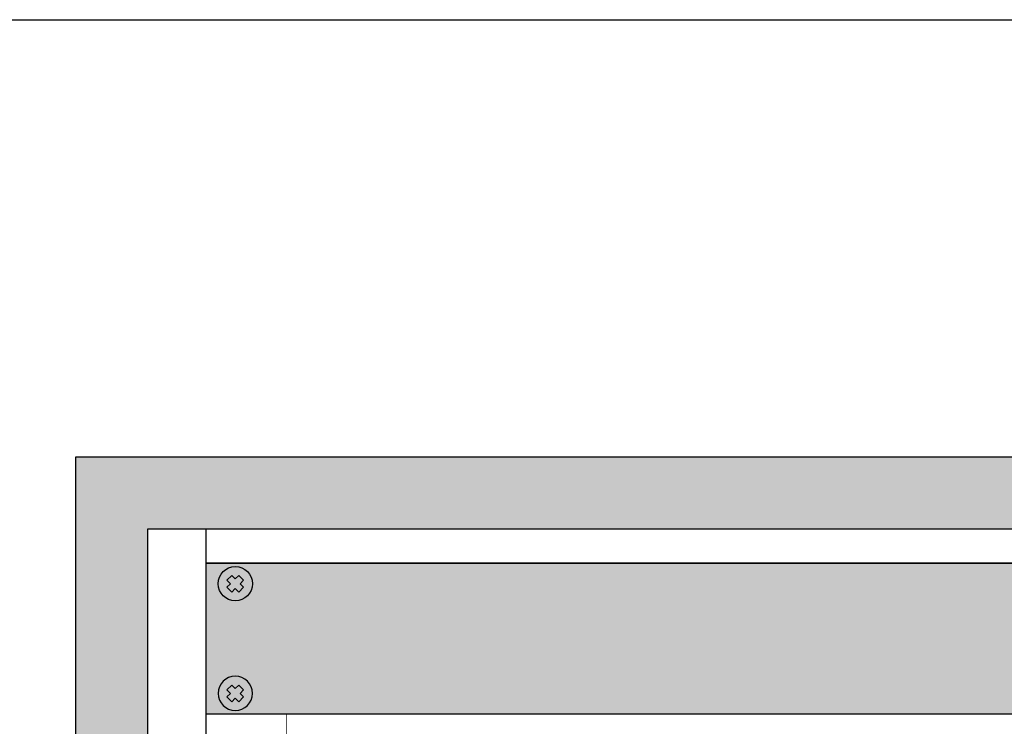
# Model space of a CAD drawing. Units: millimetres. Extents: x -405 to 10057, y -7482 to 553.
# Drawn here: x 349 to 636, y -795 to -589 of the extents above; entities that cross this region are included whole.
import ezdxf

# ---------------------------------------------------------------- set-up
doc = ezdxf.new("R2010")
doc.units = ezdxf.units.MM

# ---------------------------------------------------------------- blocks, each defined once
blk = doc.blocks.new('*U0')
at = {"true_color": 0xc7c7c7}
h = blk.add_hatch(color=9, dxfattribs=at)
h.set_gradient(color1=(93, 101, 98), color2=(179, 179, 179), tint=0.43, name='SPHERICAL')
h.paths.add_polyline_path([(10, 5, 1), (0, 5, 1)])
h.paths.add_polyline_path([(3.98, 2.56), (2.56, 3.98), (3.59, 5), (2.56, 6.02), (3.98, 7.44), (5, 6.41), (6.02, 7.44), (7.44, 6.02), (6.41, 5), (7.44, 3.98), (6.02, 2.56), (5, 3.59)], flags=16)
h = blk.add_hatch(color=250)
h.set_gradient(color1=(39, 42, 41), color2=(103, 113, 116), tint=0.43, name='SPHERICAL')
h.paths.add_polyline_path([(5, 6.41), (3.98, 7.44), (2.56, 6.02), (3.59, 5), (2.56, 3.98), (3.98, 2.56), (5, 3.59), (6.02, 2.56), (7.44, 3.98), (6.41, 5), (7.44, 6.02), (6.02, 7.44)])
at = {"color": 49, "lineweight": 25, "true_color": 0x474747}
blk.add_lwpolyline([(6.41, 5), (7.44, 6.02), (6.02, 7.44), (5, 6.41), (3.98, 7.44), (2.56, 6.02), (3.59, 5), (2.56, 3.98), (3.98, 2.56), (5, 3.59), (6.02, 2.56), (7.44, 3.98), (6.41, 5)], dxfattribs=at)
blk.add_circle((5, 5), 5, dxfattribs=at)
blk = doc.blocks.new('*U1')
at = {"lineweight": 25}
h = blk.add_hatch(color=251, dxfattribs=at)
h.set_gradient(color1=(102, 106, 98), color2=(120, 120, 110), rotation=90, tint=0.43)
h.paths.add_polyline_path([(0, 0), (482, 0), (482, 44), (0, 44)])
at = {"const_width": 0.4}
blk.add_lwpolyline([(0, 0), (482, 0), (482, 44), (0, 44)], close=True, dxfattribs=at)
at = {"lineweight": 25}
blk.add_blockref('*U0', (3.5, 33), dxfattribs=at)
at = {"lineweight": 25, "xscale": -1, "rotation": 180}
blk.add_blockref('*U0', (3.5, 11), dxfattribs=at)
blk = doc.blocks.new('*U2')
blk.add_blockref('*U1', (0, 0))
blk = doc.blocks.new('*U93')
at = {"const_width": 0.25}
blk.add_lwpolyline([(0, 0), (482, 0), (482, -264), (0, -264)], close=True, dxfattribs=at)
blk.add_lwpolyline([(23.5, -264), (23.5, 0)], dxfattribs=at)
blk = doc.blocks.new('*U94')
blk.add_blockref('*U93', (0, 0))

msp = doc.modelspace()

# ---------------------------------------------------------------- hatches: boundary and pattern name
at = {"lineweight": 25}
h = msp.add_hatch(color=251, dxfattribs=at)
h.set_gradient(color1=(139, 142, 133), color2=(120, 125, 115), tint=0.46, name='INVHEMISPHERICAL')
h.paths.add_polyline_path([(365.5, -716.53), (923.59, -716.53), (923.59, -1305.77), (365.5, -1305.77)])
h.paths.add_polyline_path([(386.56, -737.58), (902.54, -737.58), (902.54, -1284.72), (386.56, -1284.72)], flags=16)

# ---------------------------------------------------------------- linework, layer by layer
msp.add_line((403.54, -1284.72), (403.54, -737.58))
at = {"lineweight": 30}
for points in [[(365.5, -716.53), (923.59, -716.53), (923.59, -1305.77), (365.5, -1305.77)], [(386.56, -737.58), (902.54, -737.58), (902.54, -1284.72), (386.56, -1284.72)]]:
    msp.add_lwpolyline(points, close=True, dxfattribs=at)
at = {"layer": 'Defpoints', "color": 5}
msp.add_lwpolyline([(77.82, -589.02), (1211.28, -589.02), (1211.28, -1427.86), (77.82, -1427.86)], close=True, dxfattribs=at)

# ---------------------------------------------------------------- block references
for name in ['*U2', '*U94']:
    msp.add_blockref(name, (403.54, -791.58))

doc.saveas('drawing.dxf')
